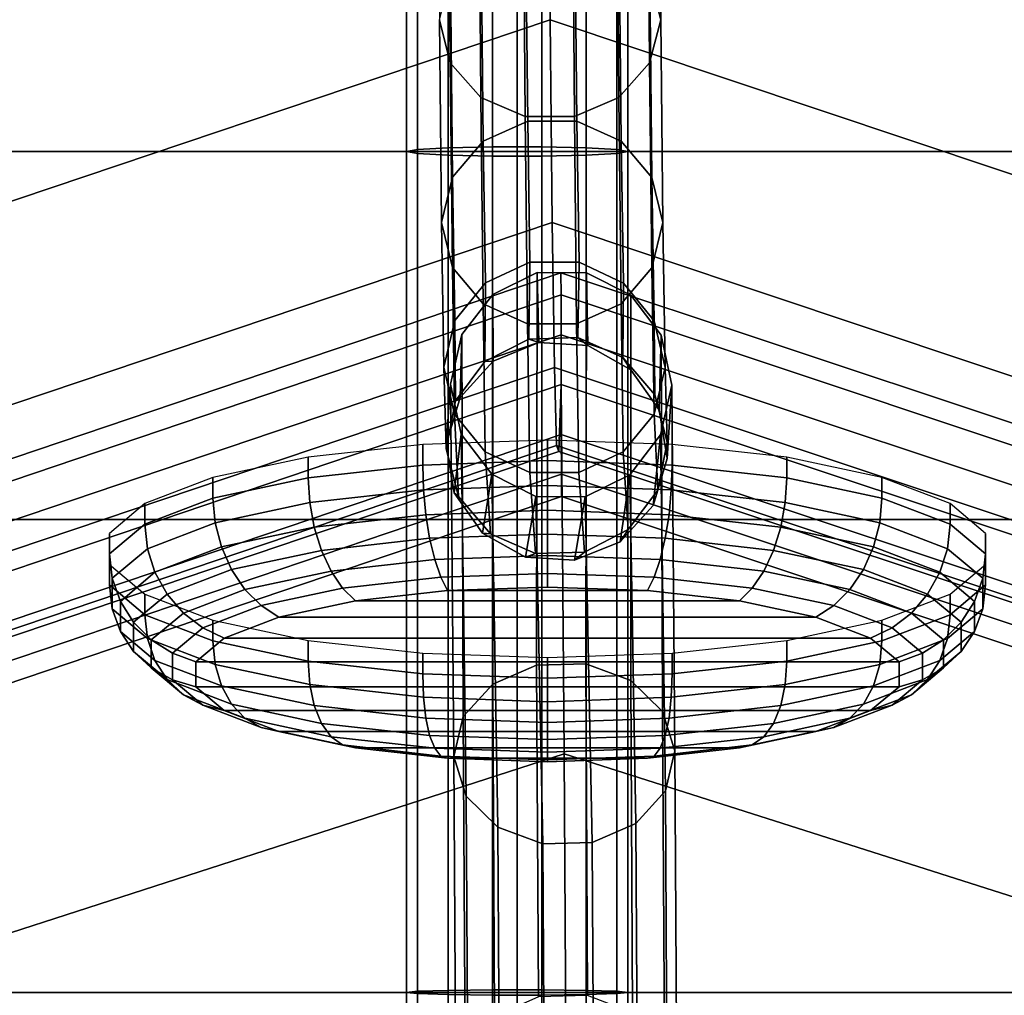
# Model space of a CAD drawing. Units: inches. Extents: x -16.1 to 16.1, y -16 to 15.8.
# Drawn here: x -0.6 to 0.6, y 6.8 to 7.9 of the extents above; entities that cross this region are included whole.
import ezdxf

# ---------------------------------------------------------------- set-up
doc = ezdxf.new("R2010")
doc.units = ezdxf.units.IN
doc.header["$MEASUREMENT"] = 0
doc.layers.add('Knoll Studio Chair', color=2, linetype='Continuous')

msp = doc.modelspace()

# ---------------------------------------------------------------- linework, layer by layer
at = {"layer": 'Knoll Studio Chair'}
for points in [[(-15.75, 15.75, 6.75), (15.75, 15.75, 6.75), (16, -15.75, 7), (-16, -15.75, 7)], [(-13, 12.5021, 8.7805), (-13, -15.4674, 12.4628), (13, -15.4674, 12.4628), (13, 12.5021, 8.7805)], [(-12.75, 11.3857, 9.0361), (12.75, 11.3857, 9.0361), (12.75, -14.6009, 12.4573), (-12.75, -14.6009, 12.4573)], [(-0.0278, 7.7343, 13.9325), (-0.0278, 8.6893, 13.8587), (-0.0779, 8.6867, 13.8347), (-0.0779, 7.7333, 13.9084)], [(0.0278, 7.7343, 13.9325), (0.0278, 8.6893, 13.8587), (-0.0278, 8.6893, 13.8587), (-0.0278, 7.7343, 13.9325)], [(0.0779, 8.6867, 13.8347), (0.0278, 8.6893, 13.8587), (0.0278, 7.7343, 13.9325), (0.0779, 7.7333, 13.9084)], [(-0.7194, 7.729, 13.9747), (0, 7.729, 13.8108), (0, 8.6761, 13.7376), (-0.7234, 8.6761, 13.8574)], [(-0.1126, 7.7314, 13.865), (-0.1126, 8.682, 13.7914), (-0.125, 8.6761, 13.7376), (-0.125, 7.729, 13.8108)], [(-0.125, 7.729, 13.8108), (-0.125, 8.6761, 13.7376), (-0.1126, 8.6702, 13.6837), (-0.1126, 7.7266, 13.7567)], [(-0.0779, 7.7333, 13.9084), (-0.0779, 8.6867, 13.8347), (-0.1126, 8.682, 13.7914), (-0.1126, 7.7314, 13.865)], [(0.7194, 7.729, 13.9747), (0.7234, 8.6761, 13.8574), (0, 8.6761, 13.7376), (0, 7.729, 13.8108)], [(0.1126, 8.682, 13.7914), (0.0779, 8.6867, 13.8347), (0.0779, 7.7333, 13.9084), (0.1126, 7.7314, 13.865)], [(0.125, 8.6761, 13.7376), (0.1126, 8.682, 13.7914), (0.1126, 7.7314, 13.865), (0.125, 7.729, 13.8108)], [(0.125, 7.729, 13.8108), (0.1126, 7.7266, 13.7567), (0.1126, 8.6702, 13.6837), (0.125, 8.6761, 13.7376)], [(-0.0779, 8.6655, 13.6404), (-0.0779, 7.7247, 13.7132), (-0.1126, 7.7266, 13.7567), (-0.1126, 8.6702, 13.6837)], [(-0.0278, 8.6629, 13.6164), (-0.0278, 7.7236, 13.6891), (-0.0779, 7.7247, 13.7132), (-0.0779, 8.6655, 13.6404)], [(0.0779, 7.7247, 13.7132), (0.0278, 7.7236, 13.6891), (0.0278, 8.6629, 13.6164), (0.0779, 8.6655, 13.6404)], [(0.1126, 7.7266, 13.7567), (0.0779, 7.7247, 13.7132), (0.0779, 8.6655, 13.6404), (0.1126, 8.6702, 13.6837)], [(0.0278, 7.7236, 13.6891), (-0.0278, 7.7236, 13.6891), (-0.0278, 8.6629, 13.6164), (0.0278, 8.6629, 13.6164)], [(0.1622, 7.8777, 22.7029), (0.1499, 7.9264, 22.6792), (0.1477, 8.2074, 23.1912), (0.1599, 8.1612, 23.2193)], [(-0.6768, 7.6377, 22.7023), (0.0372, 7.8778, 22.7023), (0.0349, 8.1613, 23.2187), (-0.6795, 7.9213, 23.2187)], [(-0.0755, 7.8292, 22.7253), (-0.0778, 8.1152, 23.2462), (-0.0901, 8.1614, 23.2181), (-0.0878, 7.8779, 22.7017)], [(0.0349, 8.1613, 23.2187), (0.0372, 7.8778, 22.7023), (0.7486, 7.6396, 22.7023), (0.7459, 7.9229, 23.2187)], [(0.1599, 8.1612, 23.2193), (0.1474, 8.115, 23.2473), (0.1497, 7.829, 22.7264), (0.1622, 7.8777, 22.7029)], [(-0.0409, 7.7901, 22.7443), (-0.0432, 8.0781, 23.2689), (-0.0778, 8.1152, 23.2462), (-0.0755, 7.8292, 22.7253)], [(0.1474, 8.115, 23.2473), (0.1126, 8.078, 23.2697), (0.115, 7.79, 22.7451), (0.1497, 7.829, 22.7264)], [(0.0092, 7.7684, 22.7551), (0.0068, 8.0575, 23.2817), (-0.0432, 8.0781, 23.2689), (-0.0409, 7.7901, 22.7443)], [(0.1126, 8.078, 23.2697), (0.0625, 8.0574, 23.2819), (0.0648, 7.7684, 22.7553), (0.115, 7.79, 22.7451)], [(0.0648, 7.7684, 22.7553), (0.0625, 8.0574, 23.2819), (0.0068, 8.0575, 23.2817), (0.0092, 7.7684, 22.7551)], [(0.0096, 7.9872, 22.6492), (0.012, 7.7634, 22.1188), (-0.0382, 7.7407, 22.1266), (-0.0405, 7.9656, 22.6594)], [(0.0676, 7.7634, 22.1191), (0.012, 7.7634, 22.1188), (0.0096, 7.9872, 22.6492), (0.0653, 7.9872, 22.6495)], [(0.1177, 7.7406, 22.1274), (0.0676, 7.7634, 22.1191), (0.0653, 7.9872, 22.6495), (0.1153, 7.9655, 22.6602)], [(-11.7193, 7.9716, 13.6847), (11.7807, 7.9716, 13.6847), (11.7807, 7.3133, 13.8222), (-11.7193, 7.3133, 13.8222)], [(-0.0405, 7.9656, 22.6594), (-0.0382, 7.7407, 22.1266), (-0.0729, 7.6999, 22.141), (-0.0753, 7.9266, 22.6782)], [(0.1523, 7.6997, 22.142), (0.1177, 7.7406, 22.1274), (0.1153, 7.9655, 22.6602), (0.1499, 7.9264, 22.6792)], [(-0.0854, 7.6489, 22.159), (-0.0878, 7.8779, 22.7017), (-0.0753, 7.9266, 22.6782), (-0.0729, 7.6999, 22.141)], [(0.1646, 7.6487, 22.1601), (0.1523, 7.6997, 22.142), (0.1499, 7.9264, 22.6792), (0.1622, 7.8777, 22.7029)], [(-0.6739, 7.4085, 22.1595), (0.0396, 7.6488, 22.1595), (0.0372, 7.8778, 22.7023), (-0.6768, 7.6377, 22.7023)], [(-0.0731, 7.5979, 22.1771), (-0.0755, 7.8292, 22.7253), (-0.0878, 7.8779, 22.7017), (-0.0854, 7.6489, 22.159)], [(0.0372, 7.8778, 22.7023), (0.0396, 7.6488, 22.1595), (0.7514, 7.4107, 22.1595), (0.7486, 7.6396, 22.7023)], [(0.1622, 7.8777, 22.7029), (0.1497, 7.829, 22.7264), (0.1521, 7.5977, 22.1781), (0.1646, 7.6487, 22.1601)], [(-0.0385, 7.5569, 22.1917), (-0.0409, 7.7901, 22.7443), (-0.0755, 7.8292, 22.7253), (-0.0731, 7.5979, 22.1771)], [(0.1497, 7.829, 22.7264), (0.115, 7.79, 22.7451), (0.1174, 7.5568, 22.1925), (0.1521, 7.5977, 22.1781)], [(0.0116, 7.5342, 22.2), (0.0092, 7.7684, 22.7551), (-0.0409, 7.7901, 22.7443), (-0.0385, 7.5569, 22.1917)], [(0.115, 7.79, 22.7451), (0.0648, 7.7684, 22.7553), (0.0672, 7.5342, 22.2003), (0.1174, 7.5568, 22.1925)], [(0.0672, 7.5342, 22.2003), (0.0648, 7.7684, 22.7553), (0.0092, 7.7684, 22.7551), (0.0116, 7.5342, 22.2)], [(0.012, 7.7634, 22.1188), (0.0144, 7.604, 21.5676), (-0.0358, 7.5805, 21.5725), (-0.0382, 7.7407, 22.1266)], [(0.07, 7.6039, 21.5678), (0.0144, 7.604, 21.5676), (0.012, 7.7634, 22.1188), (0.0676, 7.7634, 22.1191)], [(0.1201, 7.5804, 21.5732), (0.07, 7.6039, 21.5678), (0.0676, 7.7634, 22.1191), (0.1177, 7.7406, 22.1274)], [(-0.1126, 6.7778, 13.8753), (-0.1126, 7.7314, 13.865), (-0.125, 7.729, 13.8108), (-0.125, 6.7791, 13.8211)], [(-0.0779, 6.7768, 13.9188), (-0.0779, 7.7333, 13.9084), (-0.1126, 7.7314, 13.865), (-0.1126, 6.7778, 13.8753)], [(-0.0278, 6.7762, 13.9429), (-0.0278, 7.7343, 13.9325), (-0.0779, 7.7333, 13.9084), (-0.0779, 6.7768, 13.9188)], [(-0.0382, 7.7407, 22.1266), (-0.0358, 7.5805, 21.5725), (-0.0705, 7.5381, 21.5816), (-0.0729, 7.6999, 22.141)], [(0.0278, 6.7762, 13.9429), (0.0278, 7.7343, 13.9325), (-0.0278, 7.7343, 13.9325), (-0.0278, 6.7762, 13.9429)], [(0.0779, 7.7333, 13.9084), (0.0278, 7.7343, 13.9325), (0.0278, 6.7762, 13.9429), (0.0779, 6.7768, 13.9188)], [(0.1126, 7.7314, 13.865), (0.0779, 7.7333, 13.9084), (0.0779, 6.7768, 13.9188), (0.1126, 6.7778, 13.8753)], [(0.125, 7.729, 13.8108), (0.1126, 7.7314, 13.865), (0.1126, 6.7778, 13.8753), (0.125, 6.7791, 13.8211)], [(0.1548, 7.5379, 21.5827), (0.1201, 7.5804, 21.5732), (0.1177, 7.7406, 22.1274), (0.1523, 7.6997, 22.142)], [(-0.7159, 6.7791, 14.0234), (0, 6.7791, 13.8211), (0, 7.729, 13.8108), (-0.7194, 7.729, 13.9747)], [(-0.125, 6.7791, 13.8211), (-0.125, 7.729, 13.8108), (-0.1126, 7.7266, 13.7567), (-0.1126, 6.7804, 13.7669)], [(-0.0779, 7.7247, 13.7132), (-0.0779, 6.7814, 13.7235), (-0.1126, 6.7804, 13.7669), (-0.1126, 7.7266, 13.7567)], [(-0.0278, 7.7236, 13.6891), (-0.0278, 6.782, 13.6993), (-0.0779, 6.7814, 13.7235), (-0.0779, 7.7247, 13.7132)], [(0.0278, 6.782, 13.6993), (-0.0278, 6.782, 13.6993), (-0.0278, 7.7236, 13.6891), (0.0278, 7.7236, 13.6891)], [(0.7159, 6.7791, 14.0234), (0.7194, 7.729, 13.9747), (0, 7.729, 13.8108), (0, 6.7791, 13.8211)], [(0.0779, 6.7814, 13.7235), (0.0278, 6.782, 13.6993), (0.0278, 7.7236, 13.6891), (0.0779, 7.7247, 13.7132)], [(0.1126, 6.7804, 13.7669), (0.0779, 6.7814, 13.7235), (0.0779, 7.7247, 13.7132), (0.1126, 7.7266, 13.7567)], [(0.125, 6.7791, 13.8211), (0.1126, 6.7804, 13.7669), (0.1126, 7.7266, 13.7567), (0.125, 7.729, 13.8108)], [(-0.0829, 7.4853, 21.5932), (-0.0854, 7.6489, 22.159), (-0.0729, 7.6999, 22.141), (-0.0705, 7.5381, 21.5816)], [(0.1671, 7.4851, 21.5943), (0.1548, 7.5379, 21.5827), (0.1523, 7.6997, 22.142), (0.1646, 7.6487, 22.1601)], [(-0.671, 7.2447, 21.5938), (0.0421, 7.4852, 21.5938), (0.0396, 7.6488, 22.1595), (-0.6739, 7.4085, 22.1595)], [(-0.0706, 7.4324, 21.6048), (-0.0731, 7.5979, 22.1771), (-0.0854, 7.6489, 22.159), (-0.0829, 7.4853, 21.5932)], [(0.0396, 7.6488, 22.1595), (0.0421, 7.4852, 21.5938), (0.7544, 7.2473, 21.5938), (0.7514, 7.4107, 22.1595)], [(0.1646, 7.6487, 22.1601), (0.1521, 7.5977, 22.1781), (0.1547, 7.4322, 21.6059), (0.1671, 7.4851, 21.5943)], [(-0.0359, 7.3899, 21.6143), (-0.0385, 7.5569, 22.1917), (-0.0731, 7.5979, 22.1771), (-0.0706, 7.4324, 21.6048)], [(0.0144, 7.604, 21.5676), (0.0131, 7.5172, 21.0017), (-0.0363, 7.4917, 21.0037), (-0.0358, 7.5805, 21.5725)], [(0.07, 7.6039, 21.5678), (0.0687, 7.5189, 21.0017), (0.0131, 7.5172, 21.0017), (0.0144, 7.604, 21.5676)], [(0.1201, 7.5804, 21.5732), (0.1195, 7.4964, 21.0036), (0.0687, 7.5189, 21.0017), (0.07, 7.6039, 21.5678)], [(0.1521, 7.5977, 22.1781), (0.1174, 7.5568, 22.1925), (0.1199, 7.3898, 21.615), (0.1547, 7.4322, 21.6059)], [(-0.6891, 7.3172, 19.7607), (-0.6957, 7.34, 19.8108), (0.0495, 7.592, 19.8108), (0.0496, 7.567, 19.7607)], [(-0.6957, 7.34, 19.8108), (-0.6957, 7.34, 19.8665), (0.0495, 7.592, 19.8665), (0.0495, 7.592, 19.8108)], [(0.0495, 7.592, 19.8665), (-0.6957, 7.34, 19.8665), (-0.6891, 7.3172, 19.9166), (0.0496, 7.567, 19.9166)], [(0.0227, 7.5923, 19.8065), (0.022, 7.1488, 19.1905), (-0.0274, 7.1275, 19.2045), (-0.0276, 7.5674, 19.8124)], [(-0.0276, 7.5674, 19.8124), (-0.0271, 7.4923, 20.4284), (0.0245, 7.5132, 20.4298), (0.0227, 7.5923, 19.8065)], [(0.0783, 7.5921, 19.807), (0.0776, 7.1502, 19.1898), (0.022, 7.1488, 19.1905), (0.0227, 7.5923, 19.8065)], [(0.0227, 7.5923, 19.8065), (0.0245, 7.5132, 20.4298), (0.08, 7.5097, 20.4299), (0.0783, 7.5921, 19.807)], [(0.7895, 7.3205, 19.9166), (0.7961, 7.3433, 19.8665), (0.0495, 7.592, 19.8665), (0.0496, 7.567, 19.9166)], [(0.7961, 7.3433, 19.8665), (0.7961, 7.3433, 19.8108), (0.0495, 7.592, 19.8108), (0.0495, 7.592, 19.8665)], [(0.0495, 7.592, 19.8108), (0.7961, 7.3433, 19.8108), (0.7895, 7.3205, 19.7607), (0.0496, 7.567, 19.7607)], [(0.1283, 7.5668, 19.8137), (0.1284, 7.1315, 19.2026), (0.0776, 7.1502, 19.1898), (0.0783, 7.5921, 19.807)], [(0.0783, 7.5921, 19.807), (0.08, 7.5097, 20.4299), (0.1285, 7.4825, 20.4285), (0.1283, 7.5668, 19.8137)], [(-0.0358, 7.5805, 21.5725), (-0.0363, 7.4917, 21.0037), (-0.0696, 7.4474, 21.0072), (-0.0705, 7.5381, 21.5816)], [(0.1548, 7.5379, 21.5827), (0.1555, 7.4542, 21.0071), (0.1195, 7.4964, 21.0036), (0.1201, 7.5804, 21.5732)], [(-0.6772, 7.2761, 19.726), (-0.6891, 7.3172, 19.7607), (0.0496, 7.567, 19.7607), (0.0497, 7.5219, 19.726)], [(0.0496, 7.567, 19.9166), (-0.6891, 7.3172, 19.9166), (-0.6772, 7.2761, 19.9513), (0.0497, 7.5219, 19.9513)], [(-0.0625, 7.5224, 19.8235), (-0.0644, 7.4512, 20.4258), (-0.0271, 7.4923, 20.4284), (-0.0276, 7.5674, 19.8124)], [(-0.0276, 7.5674, 19.8124), (-0.0274, 7.1275, 19.2045), (-0.0608, 7.0907, 19.2291), (-0.0625, 7.5224, 19.8235)], [(0.7778, 7.2794, 19.9513), (0.7895, 7.3205, 19.9166), (0.0496, 7.567, 19.9166), (0.0497, 7.5219, 19.9513)], [(0.0496, 7.567, 19.7607), (0.7895, 7.3205, 19.7607), (0.7778, 7.2794, 19.726), (0.0497, 7.5219, 19.726)], [(0.1627, 7.5215, 19.8254), (0.1643, 7.0964, 19.2263), (0.1284, 7.1315, 19.2026), (0.1283, 7.5668, 19.8137)], [(0.1283, 7.5668, 19.8137), (0.1285, 7.4825, 20.4285), (0.1604, 7.4371, 20.426), (0.1627, 7.5215, 19.8254)], [(0.0142, 7.3664, 21.6197), (0.0116, 7.5342, 22.2), (-0.0385, 7.5569, 22.1917), (-0.0359, 7.3899, 21.6143)], [(0.1174, 7.5568, 22.1925), (0.0672, 7.5342, 22.2003), (0.0698, 7.3663, 21.62), (0.1199, 7.3898, 21.615)], [(-0.0705, 7.5381, 21.5816), (-0.0696, 7.4474, 21.0072), (-0.0803, 7.3931, 21.0116), (-0.0829, 7.4853, 21.5932)], [(0.0698, 7.3663, 21.62), (0.0672, 7.5342, 22.2003), (0.0116, 7.5342, 22.2), (0.0142, 7.3664, 21.6197)], [(0.1555, 7.4542, 21.0071), (0.1548, 7.5379, 21.5827), (0.1671, 7.4851, 21.5943), (0.1696, 7.4006, 21.0115)], [(-0.6623, 7.2249, 19.7137), (-0.6772, 7.2761, 19.726), (0.0497, 7.5219, 19.726), (0.0498, 7.4657, 19.7137)], [(-0.6623, 7.2249, 19.9637), (0.0498, 7.4657, 19.9637), (0.0497, 7.5219, 19.9513), (-0.6772, 7.2761, 19.9513)], [(-0.0752, 7.4662, 19.8376), (-0.0801, 7.398, 20.4226), (-0.0644, 7.4512, 20.4258), (-0.0625, 7.5224, 19.8235)], [(-0.0625, 7.5224, 19.8235), (-0.0608, 7.0907, 19.2291), (-0.0716, 7.0455, 19.2593), (-0.0752, 7.4662, 19.8376)], [(0.763, 7.2281, 19.9637), (0.7778, 7.2794, 19.9513), (0.0497, 7.5219, 19.9513), (0.0498, 7.4657, 19.9637)], [(0.0497, 7.5219, 19.726), (0.7778, 7.2794, 19.726), (0.763, 7.2281, 19.7137), (0.0498, 7.4657, 19.7137)], [(0.1627, 7.5215, 19.8254), (0.1604, 7.4371, 20.426), (0.1694, 7.3824, 20.4228), (0.1748, 7.4652, 19.8397)], [(0.1643, 7.0964, 19.2263), (0.1627, 7.5215, 19.8254), (0.1748, 7.4652, 19.8397), (0.1783, 7.0519, 19.2562)], [(-0.0363, 7.4917, 21.0037), (0.0131, 7.5172, 21.0017), (0.0245, 7.5132, 20.4298), (-0.0271, 7.4923, 20.4284)], [(0.0131, 7.5172, 21.0017), (0.0687, 7.5189, 21.0017), (0.08, 7.5097, 20.4299), (0.0245, 7.5132, 20.4298)], [(0.0687, 7.5189, 21.0017), (0.1195, 7.4964, 21.0036), (0.1285, 7.4825, 20.4285), (0.08, 7.5097, 20.4299)], [(-0.0696, 7.4474, 21.0072), (-0.0363, 7.4917, 21.0037), (-0.0271, 7.4923, 20.4284), (-0.0644, 7.4512, 20.4258)], [(0.1195, 7.4964, 21.0036), (0.1555, 7.4542, 21.0071), (0.1604, 7.4371, 20.426), (0.1285, 7.4825, 20.4285)], [(-0.668, 7.1562, 21.0115), (0.0446, 7.3969, 21.0115), (0.0421, 7.4852, 21.5938), (-0.671, 7.2447, 21.5938)], [(-0.0829, 7.4853, 21.5932), (-0.0803, 7.3931, 21.0116), (-0.0662, 7.3395, 21.0159), (-0.0706, 7.4324, 21.6048)], [(0.0421, 7.4852, 21.5938), (0.0446, 7.3969, 21.0115), (0.7574, 7.1591, 21.0115), (0.7544, 7.2473, 21.5938)], [(0.1696, 7.4006, 21.0115), (0.1671, 7.4851, 21.5943), (0.1547, 7.4322, 21.6059), (0.1589, 7.3463, 21.0159)], [(-0.6623, 7.2249, 19.8387), (0.0498, 7.4657, 19.8387), (0.0472, 7.3902, 20.4227), (-0.6651, 7.1495, 20.4227)], [(0.0533, 7.0487, 19.2578), (0.0498, 7.4657, 19.8387), (-0.6623, 7.2249, 19.8387), (-0.66, 6.8182, 19.2578)], [(-0.6475, 7.1736, 19.9513), (0.0499, 7.4094, 19.9513), (0.0498, 7.4657, 19.9637), (-0.6623, 7.2249, 19.9637)], [(-0.6475, 7.1736, 19.726), (-0.6623, 7.2249, 19.7137), (0.0498, 7.4657, 19.7137), (0.0499, 7.4094, 19.726)], [(-0.0631, 7.4098, 19.8519), (-0.0711, 7.3433, 20.4194), (-0.0801, 7.398, 20.4226), (-0.0752, 7.4662, 19.8376)], [(-0.0752, 7.4662, 19.8376), (-0.0716, 7.0455, 19.2593), (-0.0577, 7.0009, 19.2892), (-0.0631, 7.4098, 19.8519)], [(0.0472, 7.3902, 20.4227), (0.0498, 7.4657, 19.8387), (0.763, 7.2281, 19.8387), (0.7603, 7.1526, 20.4227)], [(0.0498, 7.4657, 19.8387), (0.0533, 7.0487, 19.2578), (0.7672, 6.8213, 19.2578), (0.763, 7.2281, 19.8387)], [(0.0498, 7.4657, 19.9637), (0.0499, 7.4094, 19.9513), (0.7483, 7.1768, 19.9513), (0.763, 7.2281, 19.9637)], [(0.0498, 7.4657, 19.7137), (0.763, 7.2281, 19.7137), (0.7483, 7.1768, 19.726), (0.0499, 7.4094, 19.726)], [(0.1748, 7.4652, 19.8397), (0.1694, 7.3824, 20.4228), (0.1537, 7.3292, 20.4196), (0.1621, 7.4089, 19.8538)], [(0.1783, 7.0519, 19.2562), (0.1748, 7.4652, 19.8397), (0.1621, 7.4089, 19.8538), (0.1675, 7.0067, 19.2865)], [(0.1694, 7.3824, 20.4228), (0.1604, 7.4371, 20.426), (0.1555, 7.4542, 21.0071), (0.1696, 7.4006, 21.0115)], [(-0.0803, 7.3931, 21.0116), (-0.0696, 7.4474, 21.0072), (-0.0644, 7.4512, 20.4258), (-0.0801, 7.398, 20.4226)], [(-0.0706, 7.4324, 21.6048), (-0.0662, 7.3395, 21.0159), (-0.0302, 7.2973, 21.0194), (-0.0359, 7.3899, 21.6143)], [(0.1589, 7.3463, 21.0159), (0.1547, 7.4322, 21.6059), (0.1199, 7.3898, 21.615), (0.1256, 7.302, 21.0194)], [(-0.6356, 7.1326, 19.9166), (0.05, 7.3644, 19.9166), (0.0499, 7.4094, 19.9513), (-0.6475, 7.1736, 19.9513)], [(-0.6356, 7.1326, 19.7607), (-0.6475, 7.1736, 19.726), (0.0499, 7.4094, 19.726), (0.05, 7.3644, 19.7607)], [(-0.0287, 7.3645, 19.8636), (-0.0392, 7.2979, 20.4169), (-0.0711, 7.3433, 20.4194), (-0.0631, 7.4098, 19.8519)], [(-0.0631, 7.4098, 19.8519), (-0.0577, 7.0009, 19.2892), (-0.0217, 6.9658, 19.3129), (-0.0287, 7.3645, 19.8636)], [(0.0499, 7.4094, 19.9513), (0.05, 7.3644, 19.9166), (0.7365, 7.1357, 19.9166), (0.7483, 7.1768, 19.9513)], [(0.0499, 7.4094, 19.726), (0.7483, 7.1768, 19.726), (0.7365, 7.1357, 19.7607), (0.05, 7.3644, 19.7607)], [(0.1621, 7.4089, 19.8538), (0.1537, 7.3292, 20.4196), (0.1164, 7.2881, 20.417), (0.1272, 7.3639, 19.8649)], [(0.1675, 7.0067, 19.2865), (0.1621, 7.4089, 19.8538), (0.1272, 7.3639, 19.8649), (0.1341, 6.9698, 19.311)], [(-0.1066, 7.3748, 20.2995), (-0.1066, 7.3982, 20.2936), (-0.236, 7.3836, 20.2363), (-0.236, 7.3603, 20.2422)], [(0.0343, 7.3798, 20.3191), (0.0343, 7.4031, 20.3132), (-0.1066, 7.3982, 20.2936), (-0.1066, 7.3748, 20.2995)], [(-0.0662, 7.3395, 21.0159), (-0.0803, 7.3931, 21.0116), (-0.0801, 7.398, 20.4226), (-0.0711, 7.3433, 20.4194)], [(0.1751, 7.3748, 20.2995), (0.1751, 7.3982, 20.2936), (0.0343, 7.4031, 20.3132), (0.0343, 7.3798, 20.3191)], [(0.1696, 7.4006, 21.0115), (0.1589, 7.3463, 21.0159), (0.1537, 7.3292, 20.4196), (0.1694, 7.3824, 20.4228)], [(0.3046, 7.3603, 20.2422), (0.3046, 7.3836, 20.2363), (0.1751, 7.3982, 20.2936), (0.1751, 7.3748, 20.2995)], [(-0.6651, 7.1495, 20.4227), (0.0472, 7.3902, 20.4227), (0.0446, 7.3969, 21.0115), (-0.668, 7.1562, 21.0115)], [(-0.0359, 7.3899, 21.6143), (-0.0302, 7.2973, 21.0194), (0.0206, 7.2748, 21.0214), (0.0142, 7.3664, 21.6197)], [(0.0446, 7.3969, 21.0115), (0.0472, 7.3902, 20.4227), (0.7603, 7.1526, 20.4227), (0.7574, 7.1591, 21.0115)], [(0.0698, 7.3663, 21.62), (0.0762, 7.2765, 21.0214), (0.1256, 7.302, 21.0194), (0.1199, 7.3898, 21.615)], [(-0.236, 7.3603, 20.2422), (-0.236, 7.3836, 20.2363), (-0.3436, 7.3607, 20.146), (-0.3436, 7.3374, 20.1519)], [(-0.1057, 7.3469, 20.3034), (-0.1066, 7.3748, 20.2995), (-0.236, 7.3603, 20.2422), (-0.2343, 7.3324, 20.2465)], [(0.0343, 7.3518, 20.323), (0.0343, 7.3798, 20.3191), (-0.1066, 7.3748, 20.2995), (-0.1057, 7.3469, 20.3034)], [(0.1742, 7.3469, 20.3034), (0.1751, 7.3748, 20.2995), (0.0343, 7.3798, 20.3191), (0.0343, 7.3518, 20.323)], [(0.3029, 7.3324, 20.2465), (0.3046, 7.3603, 20.2422), (0.1751, 7.3748, 20.2995), (0.1742, 7.3469, 20.3034)], [(0.4121, 7.3374, 20.1519), (0.4121, 7.3607, 20.146), (0.3046, 7.3836, 20.2363), (0.3046, 7.3603, 20.2422)], [(-0.6289, 7.1098, 19.8665), (0.0501, 7.3393, 19.8665), (0.05, 7.3644, 19.9166), (-0.6356, 7.1326, 19.9166)], [(-0.6289, 7.1098, 19.8108), (-0.6356, 7.1326, 19.7607), (0.05, 7.3644, 19.7607), (0.0501, 7.3393, 19.8108)], [(0.0213, 7.3393, 19.8703), (0.0094, 7.2707, 20.4155), (-0.0392, 7.2979, 20.4169), (-0.0287, 7.3645, 19.8636)], [(-0.0287, 7.3645, 19.8636), (-0.0217, 6.9658, 19.3129), (0.0291, 6.9471, 19.3257), (0.0213, 7.3393, 19.8703)], [(0.0142, 7.3664, 21.6197), (0.0206, 7.2748, 21.0214), (0.0762, 7.2765, 21.0214), (0.0698, 7.3663, 21.62)], [(0.05, 7.3644, 19.9166), (0.0501, 7.3393, 19.8665), (0.73, 7.1129, 19.8665), (0.7365, 7.1357, 19.9166)], [(0.73, 7.1129, 19.8108), (0.0501, 7.3393, 19.8108), (0.05, 7.3644, 19.7607), (0.7365, 7.1357, 19.7607)], [(0.1272, 7.3639, 19.8649), (0.1164, 7.2881, 20.417), (0.0649, 7.2673, 20.4156), (0.0769, 7.3391, 19.8708)], [(0.0769, 7.3391, 19.8708), (0.0847, 6.9486, 19.325), (0.1341, 6.9698, 19.311), (0.1272, 7.3639, 19.8649)], [(-0.3436, 7.3374, 20.1519), (-0.3436, 7.3607, 20.146), (-0.4205, 7.3313, 20.0299), (-0.4205, 7.308, 20.0358)], [(-0.2343, 7.3324, 20.2465), (-0.236, 7.3603, 20.2422), (-0.3436, 7.3374, 20.1519), (-0.3412, 7.3097, 20.1567)], [(0.4097, 7.3097, 20.1567), (0.4121, 7.3374, 20.1519), (0.3046, 7.3603, 20.2422), (0.3029, 7.3324, 20.2465)], [(0.4891, 7.308, 20.0358), (0.4891, 7.3313, 20.0299), (0.4121, 7.3607, 20.146), (0.4121, 7.3374, 20.1519)], [(-0.103, 7.3188, 20.3012), (-0.1057, 7.3469, 20.3034), (-0.2343, 7.3324, 20.2465), (-0.2292, 7.3047, 20.2454)], [(0.0343, 7.3237, 20.3204), (0.0343, 7.3518, 20.323), (-0.1057, 7.3469, 20.3034), (-0.103, 7.3188, 20.3012)], [(-0.0302, 7.2973, 21.0194), (-0.0662, 7.3395, 21.0159), (-0.0711, 7.3433, 20.4194), (-0.0392, 7.2979, 20.4169)], [(0.1716, 7.3188, 20.3012), (0.1742, 7.3469, 20.3034), (0.0343, 7.3518, 20.323), (0.0343, 7.3237, 20.3204)], [(0.1589, 7.3463, 21.0159), (0.1256, 7.302, 21.0194), (0.1164, 7.2881, 20.417), (0.1537, 7.3292, 20.4196)], [(0.2978, 7.3047, 20.2454), (0.3029, 7.3324, 20.2465), (0.1742, 7.3469, 20.3034), (0.1716, 7.3188, 20.3012)], [(-0.6289, 7.1098, 19.8665), (-0.6289, 7.1098, 19.8108), (0.0501, 7.3393, 19.8108), (0.0501, 7.3393, 19.8665)], [(-0.4205, 7.308, 20.0358), (-0.4205, 7.3313, 20.0299), (-0.4606, 7.2977, 19.8976), (-0.4606, 7.2744, 19.9035)], [(-0.3412, 7.3097, 20.1567), (-0.3436, 7.3374, 20.1519), (-0.4205, 7.308, 20.0358), (-0.4176, 7.2804, 20.0414)], [(-0.2292, 7.3047, 20.2454), (-0.2343, 7.3324, 20.2465), (-0.3412, 7.3097, 20.1567), (-0.3341, 7.2823, 20.1573)], [(0.0769, 7.3391, 19.8708), (0.0649, 7.2673, 20.4156), (0.0094, 7.2707, 20.4155), (0.0213, 7.3393, 19.8703)], [(0.0213, 7.3393, 19.8703), (0.0291, 6.9471, 19.3257), (0.0847, 6.9486, 19.325), (0.0769, 7.3391, 19.8708)], [(0.0501, 7.3393, 19.8665), (0.0501, 7.3393, 19.8108), (0.73, 7.1129, 19.8108), (0.73, 7.1129, 19.8665)], [(0.4026, 7.2823, 20.1573), (0.4097, 7.3097, 20.1567), (0.3029, 7.3324, 20.2465), (0.2978, 7.3047, 20.2454)], [(0.4862, 7.2804, 20.0414), (0.4891, 7.308, 20.0358), (0.4121, 7.3374, 20.1519), (0.4097, 7.3097, 20.1567)], [(0.5292, 7.2744, 19.9035), (0.5292, 7.2977, 19.8976), (0.4891, 7.3313, 20.0299), (0.4891, 7.308, 20.0358)], [(0.0343, 7.2969, 20.3116), (0.0343, 7.3237, 20.3204), (-0.103, 7.3188, 20.3012), (-0.0988, 7.2922, 20.293)], [(0.1673, 7.2922, 20.293), (0.1716, 7.3188, 20.3012), (0.0343, 7.3237, 20.3204), (0.0343, 7.2969, 20.3116)], [(-11.7193, 7.3133, 13.8222), (11.7807, 7.3133, 13.8222), (11.7807, 6.6744, 14.0323), (-11.7193, 6.6744, 14.0323)], [(-0.4176, 7.2804, 20.0414), (-0.4205, 7.308, 20.0358), (-0.4606, 7.2744, 19.9035), (-0.4575, 7.2471, 19.9099)], [(-0.3341, 7.2823, 20.1573), (-0.3412, 7.3097, 20.1567), (-0.4176, 7.2804, 20.0414), (-0.4091, 7.2537, 20.0442)], [(-0.0988, 7.2922, 20.293), (-0.103, 7.3188, 20.3012), (-0.2292, 7.3047, 20.2454), (-0.221, 7.2784, 20.2389)], [(0.2896, 7.2784, 20.2389), (0.2978, 7.3047, 20.2454), (0.1716, 7.3188, 20.3012), (0.1673, 7.2922, 20.293)], [(0.4776, 7.2537, 20.0442), (0.4862, 7.2804, 20.0414), (0.4097, 7.3097, 20.1567), (0.4026, 7.2823, 20.1573)], [(0.526, 7.2471, 19.9099), (0.5292, 7.2744, 19.9035), (0.4891, 7.308, 20.0358), (0.4862, 7.2804, 20.0414)], [(-0.4606, 7.2744, 19.9035), (-0.4606, 7.2977, 19.8976), (-0.4606, 7.2627, 19.7596), (-0.4606, 7.2394, 19.7655)], [(-0.221, 7.2784, 20.2389), (-0.2292, 7.3047, 20.2454), (-0.3341, 7.2823, 20.1573), (-0.3226, 7.2568, 20.1536)], [(0.0343, 7.2727, 20.2969), (0.0343, 7.2969, 20.3116), (-0.0988, 7.2922, 20.293), (-0.0931, 7.2682, 20.2792)], [(0.0206, 7.2748, 21.0214), (-0.0302, 7.2973, 21.0194), (-0.0392, 7.2979, 20.4169), (0.0094, 7.2707, 20.4155)], [(0.1617, 7.2682, 20.2792), (0.1673, 7.2922, 20.293), (0.0343, 7.2969, 20.3116), (0.0343, 7.2727, 20.2969)], [(0.1256, 7.302, 21.0194), (0.0762, 7.2765, 21.0214), (0.0649, 7.2673, 20.4156), (0.1164, 7.2881, 20.417)], [(0.3912, 7.2568, 20.1536), (0.4026, 7.2823, 20.1573), (0.2978, 7.3047, 20.2454), (0.2896, 7.2784, 20.2389)], [(0.5292, 7.2394, 19.7655), (0.5292, 7.2627, 19.7596), (0.5292, 7.2977, 19.8976), (0.5292, 7.2744, 19.9035)], [(-0.0931, 7.2682, 20.2792), (-0.0988, 7.2922, 20.293), (-0.221, 7.2784, 20.2389), (-0.2102, 7.2551, 20.2274)], [(0.2787, 7.2551, 20.2274), (0.2896, 7.2784, 20.2389), (0.1673, 7.2922, 20.293), (0.1617, 7.2682, 20.2792)], [(-0.4091, 7.2537, 20.0442), (-0.4176, 7.2804, 20.0414), (-0.4575, 7.2471, 19.9099), (-0.4482, 7.2209, 19.9152)], [(-0.3226, 7.2568, 20.1536), (-0.3341, 7.2823, 20.1573), (-0.4091, 7.2537, 20.0442), (-0.3953, 7.229, 20.044)], [(-0.2102, 7.2551, 20.2274), (-0.221, 7.2784, 20.2389), (-0.3226, 7.2568, 20.1536), (-0.3074, 7.2343, 20.1457)], [(0.0762, 7.2765, 21.0214), (0.0206, 7.2748, 21.0214), (0.0094, 7.2707, 20.4155), (0.0649, 7.2673, 20.4156)], [(0.376, 7.2343, 20.1457), (0.3912, 7.2568, 20.1536), (0.2896, 7.2784, 20.2389), (0.2787, 7.2551, 20.2274)], [(0.4638, 7.229, 20.044), (0.4776, 7.2537, 20.0442), (0.4026, 7.2823, 20.1573), (0.3912, 7.2568, 20.1536)], [(0.5167, 7.2209, 19.9152), (0.526, 7.2471, 19.9099), (0.4862, 7.2804, 20.0414), (0.4776, 7.2537, 20.0442)], [(-0.4575, 7.2471, 19.9099), (-0.4606, 7.2744, 19.9035), (-0.4606, 7.2394, 19.7655), (-0.4575, 7.2123, 19.7729)], [(-0.0863, 7.2482, 20.2605), (-0.0931, 7.2682, 20.2792), (-0.2102, 7.2551, 20.2274), (-0.1972, 7.2357, 20.2114)], [(0.0343, 7.2524, 20.2773), (0.0343, 7.2727, 20.2969), (-0.0931, 7.2682, 20.2792), (-0.0863, 7.2482, 20.2605)], [(0.1549, 7.2482, 20.2605), (0.1617, 7.2682, 20.2792), (0.0343, 7.2727, 20.2969), (0.0343, 7.2524, 20.2773)], [(0.2657, 7.2357, 20.2114), (0.2787, 7.2551, 20.2274), (0.1617, 7.2682, 20.2792), (0.1549, 7.2482, 20.2605)], [(0.526, 7.2123, 19.7729), (0.5292, 7.2394, 19.7655), (0.5292, 7.2744, 19.9035), (0.526, 7.2471, 19.9099)], [(-0.4606, 7.2394, 19.7655), (-0.4606, 7.2627, 19.7596), (-0.4205, 7.2291, 19.6272), (-0.4205, 7.2058, 19.6332)], [(-0.3953, 7.229, 20.044), (-0.4091, 7.2537, 20.0442), (-0.4482, 7.2209, 19.9152), (-0.4332, 7.1973, 19.9189)], [(-0.3074, 7.2343, 20.1457), (-0.3226, 7.2568, 20.1536), (-0.3953, 7.229, 20.044), (-0.377, 7.2077, 20.0407)], [(-0.1972, 7.2357, 20.2114), (-0.2102, 7.2551, 20.2274), (-0.3074, 7.2343, 20.1457), (-0.2892, 7.2161, 20.134)], [(0.0343, 7.2371, 20.2535), (0.0343, 7.2524, 20.2773), (-0.0863, 7.2482, 20.2605), (-0.0788, 7.2331, 20.2378)], [(0.1473, 7.2331, 20.2378), (0.1549, 7.2482, 20.2605), (0.0343, 7.2524, 20.2773), (0.0343, 7.2371, 20.2535)], [(0.3578, 7.2161, 20.134), (0.376, 7.2343, 20.1457), (0.2787, 7.2551, 20.2274), (0.2657, 7.2357, 20.2114)], [(0.4455, 7.2077, 20.0407), (0.4638, 7.229, 20.044), (0.3912, 7.2568, 20.1536), (0.376, 7.2343, 20.1457)], [(0.5017, 7.1973, 19.9189), (0.5167, 7.2209, 19.9152), (0.4776, 7.2537, 20.0442), (0.4638, 7.229, 20.044)], [(0.4891, 7.2058, 19.6332), (0.4891, 7.2291, 19.6272), (0.5292, 7.2627, 19.7596), (0.5292, 7.2394, 19.7655)], [(-0.4482, 7.2209, 19.9152), (-0.4575, 7.2471, 19.9099), (-0.4575, 7.2123, 19.7729), (-0.4482, 7.1868, 19.7807)], [(-0.0788, 7.2331, 20.2378), (-0.0863, 7.2482, 20.2605), (-0.1972, 7.2357, 20.2114), (-0.1827, 7.2214, 20.1918)], [(0.2512, 7.2214, 20.1918), (0.2657, 7.2357, 20.2114), (0.1549, 7.2482, 20.2605), (0.1473, 7.2331, 20.2378)], [(0.5167, 7.1868, 19.7807), (0.526, 7.2123, 19.7729), (0.526, 7.2471, 19.9099), (0.5167, 7.2209, 19.9152)], [(-0.4575, 7.2123, 19.7729), (-0.4606, 7.2394, 19.7655), (-0.4205, 7.2058, 19.6332), (-0.4176, 7.1789, 19.6413)], [(-0.2892, 7.2161, 20.134), (-0.3074, 7.2343, 20.1457), (-0.377, 7.2077, 20.0407), (-0.3551, 7.1909, 20.0347)], [(-0.1827, 7.2214, 20.1918), (-0.1972, 7.2357, 20.2114), (-0.2892, 7.2161, 20.134), (-0.269, 7.2031, 20.1193)], [(0.1473, 7.2331, 20.2378), (-0.0788, 7.2331, 20.2378), (-0.1827, 7.2214, 20.1918), (0.2512, 7.2214, 20.1918)], [(0.1473, 7.2331, 20.2378), (0.0343, 7.2371, 20.2535), (-0.0788, 7.2331, 20.2378)], [(0.3376, 7.2031, 20.1193), (0.3578, 7.2161, 20.134), (0.2657, 7.2357, 20.2114), (0.2512, 7.2214, 20.1918)], [(0.4237, 7.1909, 20.0347), (0.4455, 7.2077, 20.0407), (0.376, 7.2343, 20.1457), (0.3578, 7.2161, 20.134)], [(0.4862, 7.1789, 19.6413), (0.4891, 7.2058, 19.6332), (0.5292, 7.2394, 19.7655), (0.526, 7.2123, 19.7729)], [(-0.4332, 7.1973, 19.9189), (-0.4482, 7.2209, 19.9152), (-0.4482, 7.1868, 19.7807), (-0.4332, 7.1642, 19.7887)], [(-0.377, 7.2077, 20.0407), (-0.3953, 7.229, 20.044), (-0.4332, 7.1973, 19.9189), (-0.4133, 7.1774, 19.921)], [(-0.4205, 7.2058, 19.6332), (-0.4205, 7.2291, 19.6272), (-0.3436, 7.1997, 19.5112), (-0.3436, 7.1764, 19.5171)], [(0.2512, 7.2214, 20.1918), (-0.1827, 7.2214, 20.1918), (-0.269, 7.2031, 20.1193), (0.3376, 7.2031, 20.1193)], [(0.4121, 7.1764, 19.5171), (0.4121, 7.1997, 19.5112), (0.4891, 7.2291, 19.6272), (0.4891, 7.2058, 19.6332)], [(0.4818, 7.1774, 19.921), (0.5017, 7.1973, 19.9189), (0.4638, 7.229, 20.044), (0.4455, 7.2077, 20.0407)], [(0.5017, 7.1642, 19.7887), (0.5167, 7.1868, 19.7807), (0.5167, 7.2209, 19.9152), (0.5017, 7.1973, 19.9189)], [(-0.4482, 7.1868, 19.7807), (-0.4575, 7.2123, 19.7729), (-0.4176, 7.1789, 19.6413), (-0.4091, 7.1541, 19.6517)], [(-0.269, 7.2031, 20.1193), (-0.2892, 7.2161, 20.134), (-0.3551, 7.1909, 20.0347), (-0.3308, 7.1794, 20.0261)], [(0.3993, 7.1794, 20.0261), (0.4237, 7.1909, 20.0347), (0.3578, 7.2161, 20.134), (0.3376, 7.2031, 20.1193)], [(0.4776, 7.1541, 19.6517), (0.4862, 7.1789, 19.6413), (0.526, 7.2123, 19.7729), (0.5167, 7.1868, 19.7807)], [(-0.4133, 7.1774, 19.921), (-0.4332, 7.1973, 19.9189), (-0.4332, 7.1642, 19.7887), (-0.4133, 7.1457, 19.7963)], [(-0.4176, 7.1789, 19.6413), (-0.4205, 7.2058, 19.6332), (-0.3436, 7.1764, 19.5171), (-0.3412, 7.1497, 19.526)], [(-0.3551, 7.1909, 20.0347), (-0.377, 7.2077, 20.0407), (-0.4133, 7.1774, 19.921), (-0.3894, 7.1622, 19.9214)], [(-0.3436, 7.1764, 19.5171), (-0.3436, 7.1997, 19.5112), (-0.236, 7.1768, 19.4209), (-0.236, 7.1535, 19.4268)], [(0.3376, 7.2031, 20.1193), (-0.269, 7.2031, 20.1193), (-0.3308, 7.1794, 20.0261), (0.3993, 7.1794, 20.0261)], [(0.3046, 7.1535, 19.4268), (0.3046, 7.1768, 19.4209), (0.4121, 7.1997, 19.5112), (0.4121, 7.1764, 19.5171)], [(0.4097, 7.1497, 19.526), (0.4121, 7.1764, 19.5171), (0.4891, 7.2058, 19.6332), (0.4862, 7.1789, 19.6413)], [(0.458, 7.1622, 19.9214), (0.4818, 7.1774, 19.921), (0.4455, 7.2077, 20.0407), (0.4237, 7.1909, 20.0347)], [(0.4818, 7.1457, 19.7963), (0.5017, 7.1642, 19.7887), (0.5017, 7.1973, 19.9189), (0.4818, 7.1774, 19.921)], [(-0.4332, 7.1642, 19.7887), (-0.4482, 7.1868, 19.7807), (-0.4091, 7.1541, 19.6517), (-0.3953, 7.1325, 19.6636)], [(-0.3308, 7.1794, 20.0261), (-0.3551, 7.1909, 20.0347), (-0.3894, 7.1622, 19.9214), (-0.363, 7.1525, 19.9199)], [(0.4315, 7.1525, 19.9199), (0.458, 7.1622, 19.9214), (0.4237, 7.1909, 20.0347), (0.3993, 7.1794, 20.0261)], [(0.4638, 7.1325, 19.6636), (0.4776, 7.1541, 19.6517), (0.5167, 7.1868, 19.7807), (0.5017, 7.1642, 19.7887)], [(-0.4091, 7.1541, 19.6517), (-0.4176, 7.1789, 19.6413), (-0.3412, 7.1497, 19.526), (-0.3341, 7.1254, 19.5386)], [(-0.3894, 7.1622, 19.9214), (-0.4133, 7.1774, 19.921), (-0.4133, 7.1457, 19.7963), (-0.3894, 7.1322, 19.8033)], [(0.3993, 7.1794, 20.0261), (-0.3308, 7.1794, 20.0261), (-0.363, 7.1525, 19.9199), (0.4315, 7.1525, 19.9199)], [(-0.3412, 7.1497, 19.526), (-0.3436, 7.1764, 19.5171), (-0.236, 7.1535, 19.4268), (-0.2343, 7.1269, 19.4363)], [(-0.236, 7.1535, 19.4268), (-0.236, 7.1768, 19.4209), (-0.1066, 7.1623, 19.3636), (-0.1066, 7.1389, 19.3695)], [(0.1751, 7.1389, 19.3695), (0.1751, 7.1623, 19.3636), (0.3046, 7.1768, 19.4209), (0.3046, 7.1535, 19.4268)], [(0.3029, 7.1269, 19.4363), (0.3046, 7.1535, 19.4268), (0.4121, 7.1764, 19.5171), (0.4097, 7.1497, 19.526)], [(0.4026, 7.1254, 19.5386), (0.4097, 7.1497, 19.526), (0.4862, 7.1789, 19.6413), (0.4776, 7.1541, 19.6517)], [(0.458, 7.1322, 19.8033), (0.4818, 7.1457, 19.7963), (0.4818, 7.1774, 19.921), (0.458, 7.1622, 19.9214)], [(-0.4133, 7.1457, 19.7963), (-0.4332, 7.1642, 19.7887), (-0.3953, 7.1325, 19.6636), (-0.377, 7.1154, 19.6766)], [(0.4455, 7.1154, 19.6766), (0.4638, 7.1325, 19.6636), (0.5017, 7.1642, 19.7887), (0.4818, 7.1457, 19.7963)], [(-0.3953, 7.1325, 19.6636), (-0.4091, 7.1541, 19.6517), (-0.3341, 7.1254, 19.5386), (-0.3226, 7.1047, 19.554)], [(-0.363, 7.1525, 19.9199), (-0.3894, 7.1622, 19.9214), (-0.3894, 7.1322, 19.8033), (-0.363, 7.1244, 19.8092)], [(-0.363, 7.1525, 19.9199), (-0.363, 7.1244, 19.8092), (0.4315, 7.1244, 19.8092), (0.4315, 7.1525, 19.9199)], [(-0.2343, 7.1269, 19.4363), (-0.236, 7.1535, 19.4268), (-0.1066, 7.1389, 19.3695), (-0.1057, 7.1125, 19.3793)], [(-0.1066, 7.1389, 19.3695), (-0.1066, 7.1623, 19.3636), (0.0343, 7.1573, 19.3439), (0.0343, 7.134, 19.3498)], [(0.0343, 7.134, 19.3498), (0.0343, 7.1573, 19.3439), (0.1751, 7.1623, 19.3636), (0.1751, 7.1389, 19.3695)], [(0.1742, 7.1125, 19.3793), (0.1751, 7.1389, 19.3695), (0.3046, 7.1535, 19.4268), (0.3029, 7.1269, 19.4363)], [(0.3912, 7.1047, 19.554), (0.4026, 7.1254, 19.5386), (0.4776, 7.1541, 19.6517), (0.4638, 7.1325, 19.6636)], [(0.4315, 7.1244, 19.8092), (0.458, 7.1322, 19.8033), (0.458, 7.1622, 19.9214), (0.4315, 7.1525, 19.9199)], [(-0.3894, 7.1322, 19.8033), (-0.4133, 7.1457, 19.7963), (-0.377, 7.1154, 19.6766), (-0.3551, 7.1035, 19.6899)], [(-0.3341, 7.1254, 19.5386), (-0.3412, 7.1497, 19.526), (-0.2343, 7.1269, 19.4363), (-0.2292, 7.1031, 19.4505)], [(0.022, 7.1488, 19.1905), (0.024, 6.7742, 18.591), (-0.0254, 6.752, 18.6037), (-0.0274, 7.1275, 19.2045)], [(0.0776, 7.1502, 19.1898), (0.0796, 6.7756, 18.5903), (0.024, 6.7742, 18.591), (0.022, 7.1488, 19.1905)], [(0.1284, 7.1315, 19.2026), (0.1304, 6.7562, 18.6017), (0.0796, 6.7756, 18.5903), (0.0776, 7.1502, 19.1898)], [(0.2978, 7.1031, 19.4505), (0.3029, 7.1269, 19.4363), (0.4097, 7.1497, 19.526), (0.4026, 7.1254, 19.5386)], [(0.4237, 7.1035, 19.6899), (0.4455, 7.1154, 19.6766), (0.4818, 7.1457, 19.7963), (0.458, 7.1322, 19.8033)], [(-0.377, 7.1154, 19.6766), (-0.3953, 7.1325, 19.6636), (-0.3226, 7.1047, 19.554), (-0.3074, 7.0888, 19.5717)], [(-0.363, 7.1244, 19.8092), (-0.3894, 7.1322, 19.8033), (-0.3551, 7.1035, 19.6899), (-0.3308, 7.0975, 19.7029)], [(-0.1057, 7.1125, 19.3793), (-0.1066, 7.1389, 19.3695), (0.0343, 7.134, 19.3498), (0.0343, 7.1075, 19.3598)], [(0.0343, 7.1075, 19.3598), (0.0343, 7.134, 19.3498), (0.1751, 7.1389, 19.3695), (0.1742, 7.1125, 19.3793)], [(0.1643, 7.0964, 19.2263), (0.1664, 6.7196, 18.6229), (0.1304, 6.7562, 18.6017), (0.1284, 7.1315, 19.2026)], [(0.376, 7.0888, 19.5717), (0.3912, 7.1047, 19.554), (0.4638, 7.1325, 19.6636), (0.4455, 7.1154, 19.6766)], [(0.3993, 7.0975, 19.7029), (0.4237, 7.1035, 19.6899), (0.458, 7.1322, 19.8033), (0.4315, 7.1244, 19.8092)], [(-0.363, 7.1244, 19.8092), (-0.3308, 7.0975, 19.7029), (0.3993, 7.0975, 19.7029), (0.4315, 7.1244, 19.8092)], [(-0.3226, 7.1047, 19.554), (-0.3341, 7.1254, 19.5386), (-0.2292, 7.1031, 19.4505), (-0.221, 7.0831, 19.4687)], [(-0.2292, 7.1031, 19.4505), (-0.2343, 7.1269, 19.4363), (-0.1057, 7.1125, 19.3793), (-0.103, 7.0889, 19.3946)], [(-0.0274, 7.1275, 19.2045), (-0.0254, 6.752, 18.6037), (-0.0587, 6.7136, 18.6258), (-0.0608, 7.0907, 19.2291)], [(0.1716, 7.0889, 19.3946), (0.1742, 7.1125, 19.3793), (0.3029, 7.1269, 19.4363), (0.2978, 7.1031, 19.4505)], [(0.2896, 7.0831, 19.4687), (0.2978, 7.1031, 19.4505), (0.4026, 7.1254, 19.5386), (0.3912, 7.1047, 19.554)], [(-0.3551, 7.1035, 19.6899), (-0.377, 7.1154, 19.6766), (-0.3074, 7.0888, 19.5717), (-0.2892, 7.0783, 19.5906)], [(-0.103, 7.0889, 19.3946), (-0.1057, 7.1125, 19.3793), (0.0343, 7.1075, 19.3598), (0.0343, 7.084, 19.3755)], [(0.0343, 7.084, 19.3755), (0.0343, 7.1075, 19.3598), (0.1742, 7.1125, 19.3793), (0.1716, 7.0889, 19.3946)], [(0.3578, 7.0783, 19.5906), (0.376, 7.0888, 19.5717), (0.4455, 7.1154, 19.6766), (0.4237, 7.1035, 19.6899)], [(-0.3308, 7.0975, 19.7029), (-0.3551, 7.1035, 19.6899), (-0.2892, 7.0783, 19.5906), (-0.269, 7.0738, 19.6098)], [(-0.3308, 7.0975, 19.7029), (-0.269, 7.0738, 19.6098), (0.3376, 7.0738, 19.6098), (0.3993, 7.0975, 19.7029)], [(-0.3074, 7.0888, 19.5717), (-0.3226, 7.1047, 19.554), (-0.221, 7.0831, 19.4687), (-0.2102, 7.068, 19.49)], [(-0.221, 7.0831, 19.4687), (-0.2292, 7.1031, 19.4505), (-0.103, 7.0889, 19.3946), (-0.0988, 7.0694, 19.4146)], [(0.1673, 7.0694, 19.4146), (0.1716, 7.0889, 19.3946), (0.2978, 7.1031, 19.4505), (0.2896, 7.0831, 19.4687)], [(0.2787, 7.068, 19.49), (0.2896, 7.0831, 19.4687), (0.3912, 7.1047, 19.554), (0.376, 7.0888, 19.5717)], [(0.3376, 7.0738, 19.6098), (0.3578, 7.0783, 19.5906), (0.4237, 7.1035, 19.6899), (0.3993, 7.0975, 19.7029)], [(-0.2892, 7.0783, 19.5906), (-0.3074, 7.0888, 19.5717), (-0.2102, 7.068, 19.49), (-0.1972, 7.0587, 19.5132)], [(-0.0988, 7.0694, 19.4146), (-0.103, 7.0889, 19.3946), (0.0343, 7.084, 19.3755), (0.0343, 7.0647, 19.3961)], [(-0.0608, 7.0907, 19.2291), (-0.0587, 6.7136, 18.6258), (-0.0694, 6.6665, 18.653), (-0.0716, 7.0455, 19.2593)], [(0.0343, 7.0647, 19.3961), (0.0343, 7.084, 19.3755), (0.1716, 7.0889, 19.3946), (0.1673, 7.0694, 19.4146)], [(0.1664, 6.7196, 18.6229), (0.1643, 7.0964, 19.2263), (0.1783, 7.0519, 19.2562), (0.1804, 6.6731, 18.6497)], [(0.2657, 7.0587, 19.5132), (0.2787, 7.068, 19.49), (0.376, 7.0888, 19.5717), (0.3578, 7.0783, 19.5906)], [(-0.269, 7.0738, 19.6098), (-0.2892, 7.0783, 19.5906), (-0.1972, 7.0587, 19.5132), (-0.1827, 7.0554, 19.5373)], [(-0.2102, 7.068, 19.49), (-0.221, 7.0831, 19.4687), (-0.0988, 7.0694, 19.4146), (-0.0931, 7.0549, 19.4382)], [(0.1617, 7.0549, 19.4382), (0.1673, 7.0694, 19.4146), (0.2896, 7.0831, 19.4687), (0.2787, 7.068, 19.49)], [(0.2512, 7.0554, 19.5373), (0.2657, 7.0587, 19.5132), (0.3578, 7.0783, 19.5906), (0.3376, 7.0738, 19.6098)], [(-0.269, 7.0738, 19.6098), (-0.1827, 7.0554, 19.5373), (0.2512, 7.0554, 19.5373), (0.3376, 7.0738, 19.6098)], [(-0.1972, 7.0587, 19.5132), (-0.2102, 7.068, 19.49), (-0.0931, 7.0549, 19.4382), (-0.0863, 7.0462, 19.4642)], [(-0.0931, 7.0549, 19.4382), (-0.0988, 7.0694, 19.4146), (0.0343, 7.0647, 19.3961), (0.0343, 7.0504, 19.4204)], [(0.0343, 7.0504, 19.4204), (0.0343, 7.0647, 19.3961), (0.1673, 7.0694, 19.4146), (0.1617, 7.0549, 19.4382)], [(0.1549, 7.0462, 19.4642), (0.1617, 7.0549, 19.4382), (0.2787, 7.068, 19.49), (0.2657, 7.0587, 19.5132)], [(-0.1827, 7.0554, 19.5373), (-0.1972, 7.0587, 19.5132), (-0.0863, 7.0462, 19.4642), (-0.0788, 7.0438, 19.4913)], [(-0.1827, 7.0554, 19.5373), (-0.0788, 7.0438, 19.4913), (0.1473, 7.0438, 19.4913), (0.2512, 7.0554, 19.5373)], [(-0.0863, 7.0462, 19.4642), (-0.0931, 7.0549, 19.4382), (0.0343, 7.0504, 19.4204), (0.0343, 7.0419, 19.4474)], [(0.0343, 7.0419, 19.4474), (0.0343, 7.0504, 19.4204), (0.1617, 7.0549, 19.4382), (0.1549, 7.0462, 19.4642)], [(0.1473, 7.0438, 19.4913), (0.1549, 7.0462, 19.4642), (0.2657, 7.0587, 19.5132), (0.2512, 7.0554, 19.5373)], [(0.0555, 6.6698, 18.6513), (0.0533, 7.0487, 19.2578), (-0.66, 6.8182, 19.2578), (-0.6605, 6.4666, 18.6513)], [(-0.0788, 7.0438, 19.4913), (-0.0863, 7.0462, 19.4642), (0.0343, 7.0419, 19.4474), (0.0343, 7.0398, 19.4755)], [(-0.0788, 7.0438, 19.4913), (0.0343, 7.0398, 19.4755), (0.1473, 7.0438, 19.4913), (-0.0539, 7.0438, 19.4913)], [(-0.0716, 7.0455, 19.2593), (-0.0694, 6.6665, 18.653), (-0.0554, 6.62, 18.6798), (-0.0577, 7.0009, 19.2892)], [(0.0343, 7.0398, 19.4755), (0.0343, 7.0419, 19.4474), (0.1549, 7.0462, 19.4642), (0.1473, 7.0438, 19.4913)], [(0.0533, 7.0487, 19.2578), (0.0555, 6.6698, 18.6513), (0.7716, 6.4693, 18.6513), (0.7672, 6.8213, 19.2578)], [(0.1804, 6.6731, 18.6497), (0.1783, 7.0519, 19.2562), (0.1675, 7.0067, 19.2865), (0.1697, 6.626, 18.6769)], [(-0.0577, 7.0009, 19.2892), (-0.0554, 6.62, 18.6798), (-0.0194, 6.5834, 18.701), (-0.0217, 6.9658, 19.3129)], [(0.1697, 6.626, 18.6769), (0.1675, 7.0067, 19.2865), (0.1341, 6.9698, 19.311), (0.1364, 6.5875, 18.699)], [(-0.0217, 6.9658, 19.3129), (-0.0194, 6.5834, 18.701), (0.0314, 6.5639, 18.7124), (0.0291, 6.9471, 19.3257)], [(0.0847, 6.9486, 19.325), (0.087, 6.5654, 18.7117), (0.1364, 6.5875, 18.699), (0.1341, 6.9698, 19.311)], [(0.0291, 6.9471, 19.3257), (0.0314, 6.5639, 18.7124), (0.087, 6.5654, 18.7117), (0.0847, 6.9486, 19.325)], [(-0.7134, 5.8308, 13.9947), (0, 5.8308, 13.7653), (0, 6.7791, 13.8211), (-0.7159, 6.7791, 14.0234)], [(-0.125, 5.8308, 13.7653), (-0.125, 6.7791, 13.8211), (-0.1126, 6.7804, 13.7669), (-0.1126, 5.836, 13.7113)], [(-0.1126, 5.8257, 13.8192), (-0.1126, 6.7778, 13.8753), (-0.125, 6.7791, 13.8211), (-0.125, 5.8308, 13.7653)], [(-0.1126, 5.836, 13.7113), (-0.1126, 6.7804, 13.7669), (-0.0779, 6.7814, 13.7235), (-0.0779, 5.8401, 13.668)], [(-0.0779, 5.8216, 13.8625), (-0.0779, 6.7768, 13.9188), (-0.1126, 6.7778, 13.8753), (-0.1126, 5.8257, 13.8192)], [(-0.0278, 6.782, 13.6993), (-0.0278, 5.8424, 13.644), (-0.0779, 5.8401, 13.668), (-0.0779, 6.7814, 13.7235)], [(-0.0278, 5.8193, 13.8866), (-0.0278, 6.7762, 13.9429), (-0.0779, 6.7768, 13.9188), (-0.0779, 5.8216, 13.8625)], [(0.0278, 6.782, 13.6993), (0.0278, 5.8424, 13.644), (-0.0278, 5.8424, 13.644), (-0.0278, 6.782, 13.6993)], [(0.0278, 6.7762, 13.9429), (-0.0278, 6.7762, 13.9429), (-0.0278, 5.8193, 13.8866), (0.0278, 5.8193, 13.8866)], [(0.7134, 5.8308, 13.9947), (0.7159, 6.7791, 14.0234), (0, 6.7791, 13.8211), (0, 5.8308, 13.7653)], [(0.0779, 5.8401, 13.668), (0.0278, 5.8424, 13.644), (0.0278, 6.782, 13.6993), (0.0779, 6.7814, 13.7235)], [(0.0779, 6.7768, 13.9188), (0.0278, 6.7762, 13.9429), (0.0278, 5.8193, 13.8866), (0.0779, 5.8216, 13.8625)], [(0.1126, 5.836, 13.7113), (0.0779, 5.8401, 13.668), (0.0779, 6.7814, 13.7235), (0.1126, 6.7804, 13.7669)], [(0.1126, 6.7778, 13.8753), (0.0779, 6.7768, 13.9188), (0.0779, 5.8216, 13.8625), (0.1126, 5.8257, 13.8192)], [(0.125, 5.8308, 13.7653), (0.1126, 5.836, 13.7113), (0.1126, 6.7804, 13.7669), (0.125, 6.7791, 13.8211)], [(0.125, 6.7791, 13.8211), (0.1126, 6.7778, 13.8753), (0.1126, 5.8257, 13.8192), (0.125, 5.8308, 13.7653)]]:
    msp.add_3dface(points, dxfattribs=at)

doc.saveas('drawing.dxf')
